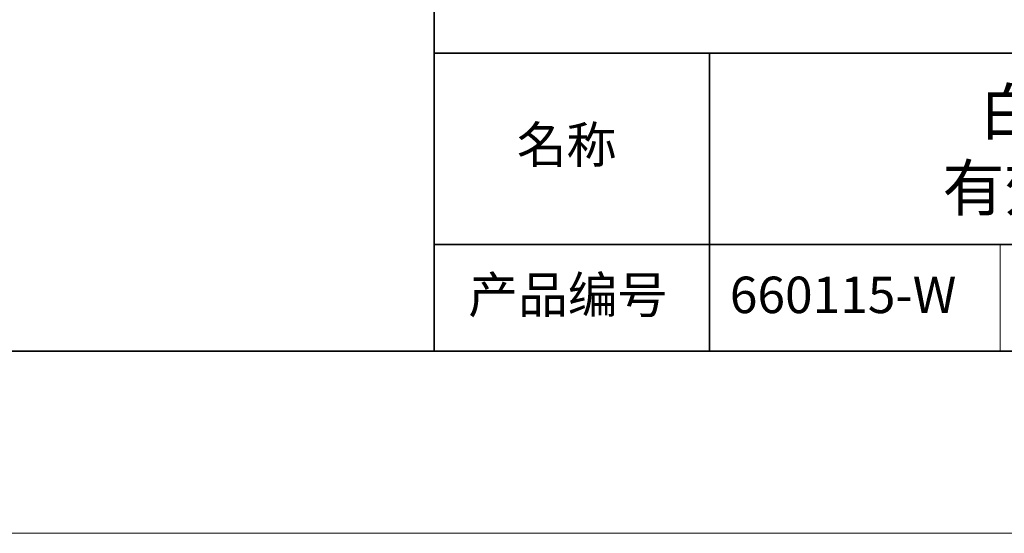
# Model space of a CAD drawing. Units: millimetres. Extents: x 11673 to 11970, y -7568 to -7358.
# Drawn here: x 11862 to 11916, y -7568 to -7540 of the extents above; entities that cross this region are included whole.
import ezdxf

# ---------------------------------------------------------------- set-up
doc = ezdxf.new("R2010")
doc.units = ezdxf.units.MM
doc.header["$LTSCALE"] = 10
doc.layers.add('1轮廓实线层', color=7, linetype='Continuous')
doc.layers.add('6文字层', color=3, linetype='Continuous')
doc.layers.add('粗实线层', color=7, linetype='Continuous', lineweight=35)
doc.layers.add('细实线层', color=7, linetype='Continuous', lineweight=18)
doc.styles.get("Standard").update_dxf_attribs({"font": 'simhei.ttf'})

# ---------------------------------------------------------------- blocks, each defined once
blk = doc.blocks.new('*X9')
at = {"layer": '粗实线层'}
blk.add_line((-138.5, -95), (138.5, -95), dxfattribs=at)
at = {"layer": '细实线层'}
blk.add_line((-148.5, -105), (148.5, -105), dxfattribs=at)

msp = doc.modelspace()

# ---------------------------------------------------------------- linework, layer by layer
at = {"layer": '粗实线层'}
for p, q in [((11884.8870118, -7522.7777771), (11884.8870118, -7557.7777771)), ((11884.8870118, -7557.7777771), (11884.8870118, -7522.7777771)), ((11884.8870118, -7541.4444437), (11959.8870118, -7541.4444437)), ((11899.990189, -7541.4444437), (11899.990189, -7557.7777771)), ((11884.8870118, -7551.9367694), (11959.8870118, -7551.9367694)), ((11819.8870118, -7557.7777771), (11959.8870118, -7557.7777771))]:
    msp.add_line(p, q, dxfattribs=at)
at = {"layer": '细实线层'}
msp.add_line((11915.9406997, -7551.9367694), (11915.9406997, -7557.7777771), dxfattribs=at)

# ---------------------------------------------------------------- block references
at = {"layer": '1轮廓实线层'}
msp.add_blockref('*X9', (11821.3870118, -7462.7777771), dxfattribs=at)

# ---------------------------------------------------------------- texts
at = {"layer": '1轮廓实线层', "color": 3, "char_height": 2.1875, "width": 17.848557692, "attachment_point": 5}
for s, insert in [('{\\fSimSun|b0|i0|c134|p2;\\H0.91429x;名称} ', (11892.160243, -7546.4629846)), ('{\\fSimSun|b0|i0|c134|p2;\\H0.91429x;产品编号} ', (11892.2246817, -7554.6987601))]:
    msp.add_mtext(s, dxfattribs=dict(at, insert=insert))
at = {"layer": '1轮廓实线层', "insert": (11907.3278589, -7554.6987601), "char_height": 2.1875, "width": 17.848557692, "attachment_point": 5}
msp.add_mtext('{\\fMicrosoft YaHei|b1|i0|c134|p34;\\H0.91429x;\\C3;660115-W}', dxfattribs=at)
at = {"layer": '6文字层', "insert": (11930.3702823, -7546.7469956), "char_height": 2.5, "width": 37.498029372, "attachment_point": 5}
msp.add_mtext('{\\fMicrosoft YaHei|b0|i0|c134|p34;白色条形光源               有效发光面 306*30mm}', dxfattribs=at)

doc.saveas('drawing.dxf')
